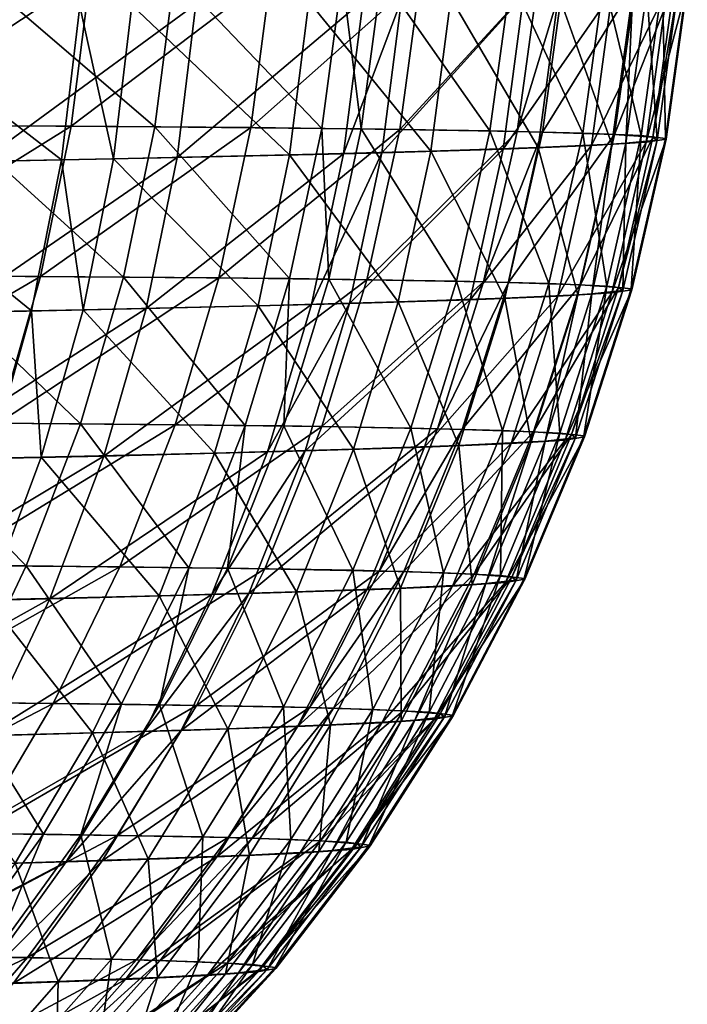
# Model space of a CAD drawing. Extents: x -30 to 30, y -63 to 0.
# Drawn here: x 25.6 to 25.9, y -62.5 to -62.1 of the extents above; entities that cross this region are included whole.
import ezdxf

# ---------------------------------------------------------------- set-up
doc = ezdxf.new("R2010")
doc.units = 0
doc.layers.add('L1', color=7, linetype='CONTINUOUS')

msp = doc.modelspace()

# ---------------------------------------------------------------- linework, layer by layer
at = {"layer": 'L1', "color": 7}
for points in [[(25.49148, -62.10302, -24.65062), (25.49968, -62.03487, -24.65532), (25.59379, -62.03537, -24.4846)], [(25.49148, -62.10302, -24.65062), (25.59379, -62.03537, -24.4846), (25.58521, -62.10353, -24.48062)], [(25.62254, -62.10379, 24.40428), (25.54235, -62.03507, 24.58258), (25.53398, -62.10322, 24.57818)], [(25.62254, -62.10379, 24.40428), (25.63126, -62.03562, 24.40796), (25.54235, -62.03507, 24.58258)], [(25.58521, -62.10353, -24.48062), (25.59379, -62.03537, -24.4846), (25.67433, -62.036, -24.30682)], [(25.58521, -62.10353, -24.48062), (25.67433, -62.036, -24.30682), (25.66543, -62.10418, -24.30359)], [(25.69712, -62.1045, 24.2242), (25.63126, -62.03562, 24.40796), (25.62254, -62.10379, 24.40428)], [(25.69712, -62.1045, 24.2242), (25.70613, -62.03632, 24.22712), (25.63126, -62.03562, 24.40796)], [(25.66543, -62.10418, -24.30359), (25.67433, -62.036, -24.30682), (25.74112, -62.03677, -24.12188)], [(25.66543, -62.10418, -24.30359), (25.74112, -62.03677, -24.12188), (25.73198, -62.10497, -24.11942)], [(25.71476, -62.10472, 24.17479), (25.70613, -62.03632, 24.22712), (25.69712, -62.1045, 24.2242)], [(25.72383, -62.03653, 24.1775), (25.70613, -62.03632, 24.22712), (25.71476, -62.10472, 24.17479)], [(25.77221, -62.10561, 23.98387), (25.72383, -62.03653, 24.1775), (25.71476, -62.10472, 24.17479)], [(25.78149, -62.0374, 23.98579), (25.72383, -62.03653, 24.1775), (25.77221, -62.10561, 23.98387)], [(25.73198, -62.10497, -24.11942), (25.74112, -62.03677, -24.12188), (25.79372, -62.03768, -23.92955)], [(25.77221, -62.10561, 23.98387), (25.81371, -62.10663, 23.79167), (25.78149, -62.0374, 23.98579)], [(25.78149, -62.0374, 23.98579), (25.81371, -62.10663, 23.79167), (25.82313, -62.03839, 23.79279)], [(25.73198, -62.10497, -24.11942), (25.79372, -62.03768, -23.92955), (25.78439, -62.10591, -23.92789)], [(25.78439, -62.10591, -23.92789), (25.79372, -62.03768, -23.92955), (25.80501, -62.03794, -23.87821)], [(25.78439, -62.10591, -23.92789), (25.80501, -62.03794, -23.87821), (25.79563, -62.10617, -23.87676)], [(25.79563, -62.10617, -23.87676), (25.80501, -62.03794, -23.87821), (25.83732, -62.03899, -23.68595)], [(25.79563, -62.10617, -23.87676), (25.83732, -62.03899, -23.68595), (25.82785, -62.10724, -23.6853)], [(25.81371, -62.10663, 23.79167), (25.83976, -62.10775, 23.59824), (25.82313, -62.03839, 23.79279)], [(25.82313, -62.03839, 23.79279), (25.83976, -62.10775, 23.59824), (25.84926, -62.03949, 23.59856)], [(25.82785, -62.10724, -23.6853), (25.83732, -62.03899, -23.68595), (25.8545, -62.04015, -23.49151)], [(25.82785, -62.10724, -23.6853), (25.8545, -62.04015, -23.49151), (25.84499, -62.10843, -23.49166)], [(25.83976, -62.10775, 23.59824), (25.85057, -62.10899, 23.40359), (25.84926, -62.03949, 23.59856)], [(25.85087, -62.10934, 23.35117), (25.84193, -62.11074, 23.15195), (25.86036, -62.04104, 23.35048)], [(25.86036, -62.04104, 23.35048), (25.84193, -62.11074, 23.15195), (25.85133, -62.0424, 23.15045)], [(25.84686, -62.10973, -23.29581), (25.85633, -62.04142, -23.29486), (25.84231, -62.04281, -23.09594)], [(25.84499, -62.10843, -23.49166), (25.8545, -62.04015, -23.49151), (25.85633, -62.04142, -23.29486)], [(25.84499, -62.10843, -23.49166), (25.85633, -62.04142, -23.29486), (25.84686, -62.10973, -23.29581)], [(25.84926, -62.03949, 23.59856), (25.85057, -62.10899, 23.40359), (25.86007, -62.0407, 23.40311)], [(25.85057, -62.10899, 23.40359), (25.85087, -62.10934, 23.35117), (25.86007, -62.0407, 23.40311)], [(25.86007, -62.0407, 23.40311), (25.85087, -62.10934, 23.35117), (25.86036, -62.04104, 23.35048)], [(25.74578, -62.11464, -22.66592), (25.75469, -62.04621, -22.66244), (25.69133, -62.04784, -22.47624)], [(25.77809, -62.11377, 22.7656), (25.72387, -62.11539, 22.5783), (25.78714, -62.04536, 22.76256)], [(25.78714, -62.04536, 22.76256), (25.72387, -62.11539, 22.5783), (25.73266, -62.04694, 22.57451)], [(25.79369, -62.11305, -22.85436), (25.75469, -62.04621, -22.66244), (25.74578, -62.11464, -22.66592)], [(25.79369, -62.11305, -22.85436), (25.80284, -62.04466, -22.85163), (25.75469, -62.04621, -22.66244)], [(25.8175, -62.11222, 22.95681), (25.77809, -62.11377, 22.7656), (25.82676, -62.04385, 22.95452)], [(25.82676, -62.04385, 22.95452), (25.77809, -62.11377, 22.7656), (25.78714, -62.04536, 22.76256)], [(25.82664, -62.11155, -23.04574), (25.80284, -62.04466, -22.85163), (25.79369, -62.11305, -22.85436)], [(25.82664, -62.11155, -23.04574), (25.83597, -62.04319, -23.04378), (25.80284, -62.04466, -22.85163)], [(25.84193, -62.11074, 23.15195), (25.8175, -62.11222, 22.95681), (25.85133, -62.0424, 23.15045)], [(25.85133, -62.0424, 23.15045), (25.8175, -62.11222, 22.95681), (25.82676, -62.04385, 22.95452)], [(25.83295, -62.11115, -23.09769), (25.83597, -62.04319, -23.04378), (25.82664, -62.11155, -23.04574)], [(25.84686, -62.10973, -23.29581), (25.84231, -62.04281, -23.09594), (25.83295, -62.11115, -23.09769)], [(25.83295, -62.11115, -23.09769), (25.84231, -62.04281, -23.09594), (25.83597, -62.04319, -23.04378)], [(25.58089, -62.11853, -22.25114), (25.58902, -62.05, -22.24605), (25.49415, -62.05174, -22.07568)], [(25.63244, -62.11758, 22.34365), (25.5448, -62.11935, 22.16754), (25.6408, -62.04908, 22.33897)], [(25.6408, -62.04908, 22.33897), (25.5448, -62.11935, 22.16754), (25.55276, -62.05081, 22.16218)], [(25.60402, -62.11806, -22.29805), (25.58902, -62.05, -22.24605), (25.58089, -62.11853, -22.25114)], [(25.60402, -62.11806, -22.29805), (25.61225, -62.04955, -22.29314), (25.58902, -62.05, -22.24605)], [(25.68273, -62.11631, -22.48044), (25.61225, -62.04955, -22.29314), (25.60402, -62.11806, -22.29805)], [(25.68273, -62.11631, -22.48044), (25.69133, -62.04784, -22.47624), (25.61225, -62.04955, -22.29314)], [(25.70681, -62.11584, 22.52873), (25.63244, -62.11758, 22.34365), (25.71552, -62.04738, 22.52476)], [(25.71552, -62.04738, 22.52476), (25.63244, -62.11758, 22.34365), (25.6408, -62.04908, 22.33897)], [(25.74578, -62.11464, -22.66592), (25.69133, -62.04784, -22.47624), (25.68273, -62.11631, -22.48044)], [(25.72387, -62.11539, 22.5783), (25.70681, -62.11584, 22.52873), (25.73266, -62.04694, 22.57451)], [(25.73266, -62.04694, 22.57451), (25.70681, -62.11584, 22.52873), (25.71552, -62.04738, 22.52476)], [(25.58089, -62.11853, -22.25114), (25.49415, -62.05174, -22.07568), (25.48644, -62.1203, -22.08141)], [(25.47829, -62.17011, -24.64291), (25.49148, -62.10302, -24.65062), (25.58521, -62.10353, -24.48062)], [(25.47829, -62.17011, -24.64291), (25.58521, -62.10353, -24.48062), (25.57143, -62.17063, -24.47403)], [(25.60854, -62.1709, 24.39817), (25.53398, -62.10322, 24.57818), (25.52054, -62.17031, 24.57093)], [(25.60854, -62.1709, 24.39817), (25.62254, -62.10379, 24.40428), (25.53398, -62.10322, 24.57818)], [(25.57143, -62.17063, -24.47403), (25.58521, -62.10353, -24.48062), (25.66543, -62.10418, -24.30359)], [(25.57143, -62.17063, -24.47403), (25.66543, -62.10418, -24.30359), (25.65115, -62.1713, -24.29815)], [(25.68265, -62.17162, 24.21926), (25.62254, -62.10379, 24.40428), (25.60854, -62.1709, 24.39817)], [(25.68265, -62.17162, 24.21926), (25.69712, -62.1045, 24.2242), (25.62254, -62.10379, 24.40428)], [(25.65115, -62.1713, -24.29815), (25.66543, -62.10418, -24.30359), (25.73198, -62.10497, -24.11942)], [(25.65115, -62.1713, -24.29815), (25.73198, -62.10497, -24.11942), (25.71728, -62.1721, -24.11519)], [(25.70018, -62.17184, 24.17018), (25.69712, -62.1045, 24.2242), (25.68265, -62.17162, 24.21926)], [(25.71476, -62.10472, 24.17479), (25.69712, -62.1045, 24.2242), (25.70018, -62.17184, 24.17018)], [(25.75728, -62.17276, 23.9805), (25.71476, -62.10472, 24.17479), (25.70018, -62.17184, 24.17018)], [(25.77221, -62.10561, 23.98387), (25.71476, -62.10472, 24.17479), (25.75728, -62.17276, 23.9805)], [(25.71728, -62.1721, -24.11519), (25.73198, -62.10497, -24.11942), (25.78439, -62.10591, -23.92789)], [(25.71728, -62.1721, -24.11519), (25.78439, -62.10591, -23.92789), (25.76937, -62.17306, -23.92491)], [(25.75728, -62.17276, 23.9805), (25.79854, -62.17379, 23.78955), (25.77221, -62.10561, 23.98387)], [(25.76937, -62.17306, -23.92491), (25.78439, -62.10591, -23.92789), (25.79563, -62.10617, -23.87676)], [(25.76937, -62.17306, -23.92491), (25.79563, -62.10617, -23.87676), (25.78055, -62.17333, -23.87411)], [(25.77221, -62.10561, 23.98387), (25.79854, -62.17379, 23.78955), (25.81371, -62.10663, 23.79167)], [(25.78055, -62.17333, -23.87411), (25.79563, -62.10617, -23.87676), (25.82785, -62.10724, -23.6853)], [(25.78055, -62.17333, -23.87411), (25.82785, -62.10724, -23.6853), (25.81259, -62.17442, -23.68389)], [(25.79854, -62.17379, 23.78955), (25.82446, -62.17495, 23.59736), (25.81371, -62.10663, 23.79167)], [(25.81259, -62.17442, -23.68389), (25.82785, -62.10724, -23.6853), (25.84499, -62.10843, -23.49166)], [(25.81371, -62.10663, 23.79167), (25.82446, -62.17495, 23.59736), (25.83976, -62.10775, 23.59824)], [(25.82446, -62.17495, 23.59736), (25.83523, -62.17621, 23.40396), (25.83976, -62.10775, 23.59824)], [(25.83976, -62.10775, 23.59824), (25.83523, -62.17621, 23.40396), (25.85057, -62.10899, 23.40359)], [(25.80246, -62.17951, 22.96004), (25.76334, -62.1811, 22.77005), (25.8175, -62.11222, 22.95681)], [(25.8175, -62.11222, 22.95681), (25.76334, -62.1811, 22.77005), (25.77809, -62.11377, 22.7656)], [(25.81151, -62.17882, -23.04846), (25.82664, -62.11155, -23.04574), (25.79369, -62.11305, -22.85436)], [(25.82669, -62.178, 23.15394), (25.80246, -62.17951, 22.96004), (25.84193, -62.11074, 23.15195)], [(25.84193, -62.11074, 23.15195), (25.80246, -62.17951, 22.96004), (25.8175, -62.11222, 22.95681)], [(25.81776, -62.17843, -23.10008), (25.82664, -62.11155, -23.04574), (25.81151, -62.17882, -23.04846)], [(25.81259, -62.17442, -23.68389), (25.84499, -62.10843, -23.49166), (25.82965, -62.17564, -23.49151)], [(25.83154, -62.17697, -23.29693), (25.83295, -62.11115, -23.09769), (25.81776, -62.17843, -23.10008)], [(25.81776, -62.17843, -23.10008), (25.83295, -62.11115, -23.09769), (25.82664, -62.11155, -23.04574)], [(25.83554, -62.17657, 23.35188), (25.82669, -62.178, 23.15394), (25.85087, -62.10934, 23.35117)], [(25.85087, -62.10934, 23.35117), (25.82669, -62.178, 23.15394), (25.84193, -62.11074, 23.15195)], [(25.82965, -62.17564, -23.49151), (25.84499, -62.10843, -23.49166), (25.84686, -62.10973, -23.29581)], [(25.82965, -62.17564, -23.49151), (25.84686, -62.10973, -23.29581), (25.83154, -62.17697, -23.29693)], [(25.83154, -62.17697, -23.29693), (25.84686, -62.10973, -23.29581), (25.83295, -62.11115, -23.09769)], [(25.83523, -62.17621, 23.40396), (25.83554, -62.17657, 23.35188), (25.85057, -62.10899, 23.40359)], [(25.85057, -62.10899, 23.40359), (25.83554, -62.17657, 23.35188), (25.85087, -62.10934, 23.35117)], [(25.66863, -62.1837, -22.48675), (25.68273, -62.11631, -22.48044), (25.60402, -62.11806, -22.29805)], [(25.69257, -62.18321, 22.53466), (25.61871, -62.185, 22.35074), (25.70681, -62.11584, 22.52873)], [(25.70681, -62.11584, 22.52873), (25.61871, -62.185, 22.35074), (25.63244, -62.11758, 22.34365)], [(25.73125, -62.18199, -22.67106), (25.68273, -62.11631, -22.48044), (25.66863, -62.1837, -22.48675)], [(25.73125, -62.18199, -22.67106), (25.74578, -62.11464, -22.66592), (25.68273, -62.11631, -22.48044)], [(25.70951, -62.18276, 22.58392), (25.69257, -62.18321, 22.53466), (25.72387, -62.11539, 22.5783)], [(25.72387, -62.11539, 22.5783), (25.69257, -62.18321, 22.53466), (25.70681, -62.11584, 22.52873)], [(25.76334, -62.1811, 22.77005), (25.70951, -62.18276, 22.58392), (25.77809, -62.11377, 22.7656)], [(25.77809, -62.11377, 22.7656), (25.70951, -62.18276, 22.58392), (25.72387, -62.11539, 22.5783)], [(25.77881, -62.18037, -22.8583), (25.74578, -62.11464, -22.66592), (25.73125, -62.18199, -22.67106)], [(25.77881, -62.18037, -22.8583), (25.79369, -62.11305, -22.85436), (25.74578, -62.11464, -22.66592)], [(25.81151, -62.17882, -23.04846), (25.79369, -62.11305, -22.85436), (25.77881, -62.18037, -22.8583)], [(25.56751, -62.18597, -22.25888), (25.48644, -62.1203, -22.08141), (25.4737, -62.18778, -22.09019)], [(25.56751, -62.18597, -22.25888), (25.58089, -62.11853, -22.25114), (25.48644, -62.1203, -22.08141)], [(25.61871, -62.185, 22.35074), (25.53167, -62.18681, 22.17572), (25.63244, -62.11758, 22.34365)], [(25.63244, -62.11758, 22.34365), (25.53167, -62.18681, 22.17572), (25.5448, -62.11935, 22.16754)], [(25.59047, -62.18549, -22.30549), (25.58089, -62.11853, -22.25114), (25.56751, -62.18597, -22.25888)], [(25.59047, -62.18549, -22.30549), (25.60402, -62.11806, -22.29805), (25.58089, -62.11853, -22.25114)], [(25.66863, -62.1837, -22.48675), (25.60402, -62.11806, -22.29805), (25.59047, -62.18549, -22.30549)], [(25.46022, -62.23563, -24.63225), (25.47829, -62.17011, -24.64291), (25.57143, -62.17063, -24.47403)], [(25.46022, -62.23563, -24.63225), (25.57143, -62.17063, -24.47403), (25.55254, -62.23617, -24.46487)], [(25.58935, -62.23644, 24.38967), (25.52054, -62.17031, 24.57093), (25.50211, -62.23584, 24.56089)], [(25.58935, -62.23644, 24.38967), (25.60854, -62.1709, 24.39817), (25.52054, -62.17031, 24.57093)], [(25.55254, -62.23617, -24.46487), (25.57143, -62.17063, -24.47403), (25.65115, -62.1713, -24.29815)], [(25.55254, -62.23617, -24.46487), (25.65115, -62.1713, -24.29815), (25.63157, -62.23685, -24.29056)], [(25.66282, -62.23718, 24.21234), (25.60854, -62.1709, 24.39817), (25.58935, -62.23644, 24.38967)], [(25.66282, -62.23718, 24.21234), (25.68265, -62.17162, 24.21926), (25.60854, -62.1709, 24.39817)], [(25.63157, -62.23685, -24.29056), (25.65115, -62.1713, -24.29815), (25.71728, -62.1721, -24.11519)], [(25.63157, -62.23685, -24.29056), (25.71728, -62.1721, -24.11519), (25.69713, -62.23767, -24.10922)], [(25.6802, -62.2374, 24.16369), (25.68265, -62.17162, 24.21926), (25.66282, -62.23718, 24.21234)], [(25.70018, -62.17184, 24.17018), (25.68265, -62.17162, 24.21926), (25.6802, -62.2374, 24.16369)], [(25.73682, -62.23834, 23.97569), (25.70018, -62.17184, 24.17018), (25.6802, -62.2374, 24.16369)], [(25.69713, -62.23767, -24.10922), (25.71728, -62.1721, -24.11519), (25.76937, -62.17306, -23.92491)], [(25.69713, -62.23767, -24.10922), (25.76937, -62.17306, -23.92491), (25.74879, -62.23864, -23.92064)], [(25.75728, -62.17276, 23.9805), (25.70018, -62.17184, 24.17018), (25.73682, -62.23834, 23.97569)], [(25.73682, -62.23834, 23.97569), (25.77774, -62.2394, 23.78642), (25.75728, -62.17276, 23.9805)], [(25.74879, -62.23864, -23.92064), (25.76937, -62.17306, -23.92491), (25.78055, -62.17333, -23.87411)], [(25.74879, -62.23864, -23.92064), (25.78055, -62.17333, -23.87411), (25.75987, -62.23892, -23.87028)], [(25.75728, -62.17276, 23.9805), (25.77774, -62.2394, 23.78642), (25.79854, -62.17379, 23.78955)], [(25.75987, -62.23892, -23.87028), (25.78055, -62.17333, -23.87411), (25.81259, -62.17442, -23.68389)], [(25.77774, -62.2394, 23.78642), (25.80345, -62.24057, 23.59593), (25.79854, -62.17379, 23.78955)], [(25.79854, -62.17379, 23.78955), (25.80345, -62.24057, 23.59593), (25.82446, -62.17495, 23.59736)], [(25.75987, -62.23892, -23.87028), (25.81259, -62.17442, -23.68389), (25.79165, -62.24004, -23.68175)], [(25.80573, -62.24369, 23.15641), (25.78175, -62.24523, 22.9642), (25.82669, -62.178, 23.15394)], [(25.82669, -62.178, 23.15394), (25.78175, -62.24523, 22.9642), (25.80246, -62.17951, 22.96004)], [(25.79165, -62.24004, -23.68175), (25.81259, -62.17442, -23.68389), (25.82965, -62.17564, -23.49151)], [(25.79165, -62.24004, -23.68175), (25.82965, -62.17564, -23.49151), (25.80859, -62.24128, -23.49107)], [(25.80345, -62.24057, 23.59593), (25.81416, -62.24186, 23.40424), (25.82446, -62.17495, 23.59736)], [(25.81447, -62.24223, 23.35261), (25.80573, -62.24369, 23.15641), (25.83554, -62.17657, 23.35188)], [(25.83554, -62.17657, 23.35188), (25.80573, -62.24369, 23.15641), (25.82669, -62.178, 23.15394)], [(25.80859, -62.24128, -23.49107), (25.82965, -62.17564, -23.49151), (25.83154, -62.17697, -23.29693)], [(25.80859, -62.24128, -23.49107), (25.83154, -62.17697, -23.29693), (25.81049, -62.24264, -23.2982)], [(25.81049, -62.24264, -23.2982), (25.83154, -62.17697, -23.29693), (25.81776, -62.17843, -23.10008)], [(25.82446, -62.17495, 23.59736), (25.81416, -62.24186, 23.40424), (25.83523, -62.17621, 23.40396)], [(25.81416, -62.24186, 23.40424), (25.81447, -62.24223, 23.35261), (25.83523, -62.17621, 23.40396)], [(25.83523, -62.17621, 23.40396), (25.81447, -62.24223, 23.35261), (25.83554, -62.17657, 23.35188)], [(25.71119, -62.24776, -22.67781), (25.73125, -62.18199, -22.67106), (25.66863, -62.1837, -22.48675)], [(25.743, -62.24685, 22.77586), (25.68968, -62.24854, 22.59135), (25.76334, -62.1811, 22.77005)], [(25.76334, -62.1811, 22.77005), (25.68968, -62.24854, 22.59135), (25.70951, -62.18276, 22.58392)], [(25.7583, -62.2461, -22.86343), (25.73125, -62.18199, -22.67106), (25.71119, -62.24776, -22.67781)], [(25.7583, -62.2461, -22.86343), (25.77881, -62.18037, -22.8583), (25.73125, -62.18199, -22.67106)], [(25.78175, -62.24523, 22.9642), (25.743, -62.24685, 22.77586), (25.80246, -62.17951, 22.96004)], [(25.80246, -62.17951, 22.96004), (25.743, -62.24685, 22.77586), (25.76334, -62.1811, 22.77005)], [(25.79068, -62.24453, -23.05192), (25.77881, -62.18037, -22.8583), (25.7583, -62.2461, -22.86343)], [(25.79068, -62.24453, -23.05192), (25.81151, -62.17882, -23.04846), (25.77881, -62.18037, -22.8583)], [(25.79687, -62.24412, -23.10309), (25.81151, -62.17882, -23.04846), (25.79068, -62.24453, -23.05192)], [(25.81049, -62.24264, -23.2982), (25.81776, -62.17843, -23.10008), (25.79687, -62.24412, -23.10309)], [(25.79687, -62.24412, -23.10309), (25.81776, -62.17843, -23.10008), (25.81151, -62.17882, -23.04846)], [(25.54897, -62.25182, -22.26921), (25.56751, -62.18597, -22.25888), (25.4737, -62.18778, -22.09019)], [(25.59972, -62.25083, 22.36018), (25.51347, -62.25268, 22.18666), (25.61871, -62.185, 22.35074)], [(25.61871, -62.185, 22.35074), (25.51347, -62.25268, 22.18666), (25.53167, -62.18681, 22.17572)], [(25.57172, -62.25133, -22.31542), (25.56751, -62.18597, -22.25888), (25.54897, -62.25182, -22.26921)], [(25.57172, -62.25133, -22.31542), (25.59047, -62.18549, -22.30549), (25.56751, -62.18597, -22.25888)], [(25.64916, -62.2495, -22.4951), (25.59047, -62.18549, -22.30549), (25.57172, -62.25133, -22.31542)], [(25.64916, -62.2495, -22.4951), (25.66863, -62.1837, -22.48675), (25.59047, -62.18549, -22.30549)], [(25.6729, -62.24901, 22.54252), (25.59972, -62.25083, 22.36018), (25.69257, -62.18321, 22.53466)], [(25.69257, -62.18321, 22.53466), (25.59972, -62.25083, 22.36018), (25.61871, -62.185, 22.35074)], [(25.71119, -62.24776, -22.67781), (25.66863, -62.1837, -22.48675), (25.64916, -62.2495, -22.4951)], [(25.68968, -62.24854, 22.59135), (25.6729, -62.24901, 22.54252), (25.70951, -62.18276, 22.58392)], [(25.70951, -62.18276, 22.58392), (25.6729, -62.24901, 22.54252), (25.69257, -62.18321, 22.53466)], [(25.56512, -62.29994, 24.37883), (25.50211, -62.23584, 24.56089), (25.47884, -62.29933, 24.54814)], [(25.56512, -62.29994, 24.37883), (25.58935, -62.23644, 24.38967), (25.50211, -62.23584, 24.56089)], [(25.5287, -62.29966, -24.45322), (25.55254, -62.23617, -24.46487), (25.63157, -62.23685, -24.29056)], [(25.5287, -62.29966, -24.45322), (25.63157, -62.23685, -24.29056), (25.60684, -62.30035, -24.28087)], [(25.63778, -62.30069, 24.20348), (25.58935, -62.23644, 24.38967), (25.56512, -62.29994, 24.37883)], [(25.63778, -62.30069, 24.20348), (25.66282, -62.23718, 24.21234), (25.58935, -62.23644, 24.38967)], [(25.60684, -62.30035, -24.28087), (25.63157, -62.23685, -24.29056), (25.69713, -62.23767, -24.10922)], [(25.60684, -62.30035, -24.28087), (25.69713, -62.23767, -24.10922), (25.67169, -62.30119, -24.10157)], [(25.65497, -62.30092, 24.15538), (25.66282, -62.23718, 24.21234), (25.63778, -62.30069, 24.20348)], [(25.6802, -62.2374, 24.16369), (25.66282, -62.23718, 24.21234), (25.65497, -62.30092, 24.15538)], [(25.71097, -62.30187, 23.96948), (25.6802, -62.2374, 24.16369), (25.65497, -62.30092, 24.15538)], [(25.67169, -62.30119, -24.10157), (25.69713, -62.23767, -24.10922), (25.74879, -62.23864, -23.92064)], [(25.67169, -62.30119, -24.10157), (25.74879, -62.23864, -23.92064), (25.72278, -62.30218, -23.9151)], [(25.73682, -62.23834, 23.97569), (25.6802, -62.2374, 24.16369), (25.71097, -62.30187, 23.96948)], [(25.71097, -62.30187, 23.96948), (25.75145, -62.30295, 23.78232), (25.73682, -62.23834, 23.97569)], [(25.72278, -62.30218, -23.9151), (25.74879, -62.23864, -23.92064), (25.75987, -62.23892, -23.87028)], [(25.72278, -62.30218, -23.9151), (25.75987, -62.23892, -23.87028), (25.73375, -62.30247, -23.86531)], [(25.73375, -62.30247, -23.86531), (25.75987, -62.23892, -23.87028), (25.79165, -62.24004, -23.68175)], [(25.73682, -62.23834, 23.97569), (25.75145, -62.30295, 23.78232), (25.77774, -62.2394, 23.78642)], [(25.75145, -62.30295, 23.78232), (25.7769, -62.30414, 23.59396), (25.77774, -62.2394, 23.78642)], [(25.77774, -62.2394, 23.78642), (25.7769, -62.30414, 23.59396), (25.80345, -62.24057, 23.59593)], [(25.73375, -62.30247, -23.86531), (25.79165, -62.24004, -23.68175), (25.76519, -62.3036, -23.67889)], [(25.77921, -62.30732, 23.15933), (25.75552, -62.30889, 22.96925), (25.80573, -62.24369, 23.15641)], [(25.80573, -62.24369, 23.15641), (25.75552, -62.30889, 22.96925), (25.78175, -62.24523, 22.9642)], [(25.76519, -62.3036, -23.67889), (25.79165, -62.24004, -23.68175), (25.80859, -62.24128, -23.49107)], [(25.76519, -62.3036, -23.67889), (25.80859, -62.24128, -23.49107), (25.78196, -62.30486, -23.49034)], [(25.78387, -62.30625, -23.29963), (25.79687, -62.24412, -23.10309), (25.77042, -62.30776, -23.10669)], [(25.77042, -62.30776, -23.10669), (25.79687, -62.24412, -23.10309), (25.79068, -62.24453, -23.05192)], [(25.7769, -62.30414, 23.59396), (25.78751, -62.30546, 23.4044), (25.80345, -62.24057, 23.59593)], [(25.78783, -62.30583, 23.35335), (25.77921, -62.30732, 23.15933), (25.81447, -62.24223, 23.35261)], [(25.81447, -62.24223, 23.35261), (25.77921, -62.30732, 23.15933), (25.80573, -62.24369, 23.15641)], [(25.78196, -62.30486, -23.49034), (25.80859, -62.24128, -23.49107), (25.81049, -62.24264, -23.2982)], [(25.78196, -62.30486, -23.49034), (25.81049, -62.24264, -23.2982), (25.78387, -62.30625, -23.29963)], [(25.78387, -62.30625, -23.29963), (25.81049, -62.24264, -23.2982), (25.79687, -62.24412, -23.10309)], [(25.80345, -62.24057, 23.59593), (25.78751, -62.30546, 23.4044), (25.81416, -62.24186, 23.40424)], [(25.78751, -62.30546, 23.4044), (25.78783, -62.30583, 23.35335), (25.81416, -62.24186, 23.40424)], [(25.81416, -62.24186, 23.40424), (25.78783, -62.30583, 23.35335), (25.81447, -62.24223, 23.35261)], [(25.66453, -62.31226, 22.60052), (25.64794, -62.31273, 22.55223), (25.68968, -62.24854, 22.59135)], [(25.68968, -62.24854, 22.59135), (25.64794, -62.31273, 22.55223), (25.6729, -62.24901, 22.54252)], [(25.68576, -62.31146, -22.68614), (25.71119, -62.24776, -22.67781), (25.64916, -62.2495, -22.4951)], [(25.71723, -62.31053, 22.78299), (25.66453, -62.31226, 22.60052), (25.743, -62.24685, 22.77586)], [(25.743, -62.24685, 22.77586), (25.66453, -62.31226, 22.60052), (25.68968, -62.24854, 22.59135)], [(25.73232, -62.30978, -22.86969), (25.71119, -62.24776, -22.67781), (25.68576, -62.31146, -22.68614)], [(25.73232, -62.30978, -22.86969), (25.7583, -62.2461, -22.86343), (25.71119, -62.24776, -22.67781)], [(25.75552, -62.30889, 22.96925), (25.71723, -62.31053, 22.78299), (25.78175, -62.24523, 22.9642)], [(25.78175, -62.24523, 22.9642), (25.71723, -62.31053, 22.78299), (25.743, -62.24685, 22.77586)], [(25.76431, -62.30817, -23.05609), (25.7583, -62.2461, -22.86343), (25.73232, -62.30978, -22.86969)], [(25.76431, -62.30817, -23.05609), (25.79068, -62.24453, -23.05192), (25.7583, -62.2461, -22.86343)], [(25.77042, -62.30776, -23.10669), (25.79068, -62.24453, -23.05192), (25.76431, -62.30817, -23.05609)], [(25.5756, -62.31459, 22.3719), (25.49034, -62.31647, 22.20028), (25.59972, -62.25083, 22.36018)], [(25.59972, -62.25083, 22.36018), (25.49034, -62.31647, 22.20028), (25.51347, -62.25268, 22.18666)], [(25.62445, -62.31324, -22.50546), (25.57172, -62.25133, -22.31542), (25.5479, -62.3151, -22.32775)], [(25.5479, -62.3151, -22.32775), (25.57172, -62.25133, -22.31542), (25.54897, -62.25182, -22.26921)], [(25.62445, -62.31324, -22.50546), (25.64916, -62.2495, -22.4951), (25.57172, -62.25133, -22.31542)], [(25.64794, -62.31273, 22.55223), (25.5756, -62.31459, 22.3719), (25.6729, -62.24901, 22.54252)], [(25.6729, -62.24901, 22.54252), (25.5756, -62.31459, 22.3719), (25.59972, -62.25083, 22.36018)], [(25.68576, -62.31146, -22.68614), (25.64916, -62.2495, -22.4951), (25.62445, -62.31324, -22.50546)], [(25.53602, -62.36092, 24.36573), (25.56512, -62.29994, 24.37883), (25.47884, -62.29933, 24.54814)], [(25.50006, -62.36063, -24.43916), (25.5287, -62.29966, -24.45322), (25.60684, -62.30035, -24.28087)], [(25.50006, -62.36063, -24.43916), (25.60684, -62.30035, -24.28087), (25.57716, -62.36134, -24.26914)], [(25.60771, -62.36168, 24.19276), (25.56512, -62.29994, 24.37883), (25.53602, -62.36092, 24.36573)], [(25.60771, -62.36168, 24.19276), (25.63778, -62.30069, 24.20348), (25.56512, -62.29994, 24.37883)], [(25.57716, -62.36134, -24.26914), (25.60684, -62.30035, -24.28087), (25.67169, -62.30119, -24.10157)], [(25.57716, -62.36134, -24.26914), (25.67169, -62.30119, -24.10157), (25.64114, -62.36219, -24.09228)], [(25.62467, -62.36191, 24.14531), (25.63778, -62.30069, 24.20348), (25.60771, -62.36168, 24.19276)], [(25.65497, -62.30092, 24.15538), (25.63778, -62.30069, 24.20348), (25.62467, -62.36191, 24.14531)], [(25.67993, -62.36288, 23.96191), (25.65497, -62.30092, 24.15538), (25.62467, -62.36191, 24.14531)], [(25.64114, -62.36219, -24.09228), (25.67169, -62.30119, -24.10157), (25.72278, -62.30218, -23.9151)], [(25.71097, -62.30187, 23.96948), (25.65497, -62.30092, 24.15538), (25.67993, -62.36288, 23.96191)], [(25.64114, -62.36219, -24.09228), (25.72278, -62.30218, -23.9151), (25.69155, -62.3632, -23.90833)], [(25.67993, -62.36288, 23.96191), (25.71988, -62.36397, 23.77729), (25.71097, -62.30187, 23.96948)], [(25.69155, -62.3632, -23.90833), (25.72278, -62.30218, -23.9151), (25.73375, -62.30247, -23.86531)], [(25.69155, -62.3632, -23.90833), (25.73375, -62.30247, -23.86531), (25.70238, -62.36349, -23.85922)], [(25.70238, -62.36349, -23.85922), (25.73375, -62.30247, -23.86531), (25.76519, -62.3036, -23.67889)], [(25.70238, -62.36349, -23.85922), (25.76519, -62.3036, -23.67889), (25.73341, -62.36464, -23.67533)], [(25.71097, -62.30187, 23.96948), (25.71988, -62.36397, 23.77729), (25.75145, -62.30295, 23.78232)], [(25.71988, -62.36397, 23.77729), (25.745, -62.36519, 23.59146), (25.75145, -62.30295, 23.78232)], [(25.73341, -62.36464, -23.67533), (25.76519, -62.3036, -23.67889), (25.78196, -62.30486, -23.49034)], [(25.73341, -62.36464, -23.67533), (25.78196, -62.30486, -23.49034), (25.74997, -62.36592, -23.48933)], [(25.75145, -62.30295, 23.78232), (25.745, -62.36519, 23.59146), (25.7769, -62.30414, 23.59396)], [(25.745, -62.36519, 23.59146), (25.75549, -62.36652, 23.40445), (25.7769, -62.30414, 23.59396)], [(25.75581, -62.3669, 23.35409), (25.74732, -62.36841, 23.16268), (25.78783, -62.30583, 23.35335)], [(25.78783, -62.30583, 23.35335), (25.74732, -62.36841, 23.16268), (25.77921, -62.30732, 23.15933)], [(25.74997, -62.36592, -23.48933), (25.78196, -62.30486, -23.49034), (25.78387, -62.30625, -23.29963)], [(25.7769, -62.30414, 23.59396), (25.75549, -62.36652, 23.40445), (25.78751, -62.30546, 23.4044)], [(25.75549, -62.36652, 23.40445), (25.75581, -62.3669, 23.35409), (25.78751, -62.30546, 23.4044)], [(25.78751, -62.30546, 23.4044), (25.75581, -62.3669, 23.35409), (25.78783, -62.30583, 23.35335)], [(25.70106, -62.37091, -22.87706), (25.73232, -62.30978, -22.86969), (25.68576, -62.31146, -22.68614)], [(25.72397, -62.37, 22.97515), (25.68622, -62.37167, 22.7914), (25.75552, -62.30889, 22.96925)], [(25.75552, -62.30889, 22.96925), (25.68622, -62.37167, 22.7914), (25.71723, -62.31053, 22.78299)], [(25.73259, -62.36928, -23.06095), (25.73232, -62.30978, -22.86969), (25.70106, -62.37091, -22.87706)], [(25.74732, -62.36841, 23.16268), (25.72397, -62.37, 22.97515), (25.77921, -62.30732, 23.15933)], [(25.77921, -62.30732, 23.15933), (25.72397, -62.37, 22.97515), (25.75552, -62.30889, 22.96925)], [(25.73259, -62.36928, -23.06095), (25.76431, -62.30817, -23.05609), (25.73232, -62.30978, -22.86969)], [(25.73862, -62.36886, -23.11086), (25.76431, -62.30817, -23.05609), (25.73259, -62.36928, -23.06095)], [(25.75186, -62.36732, -23.30119), (25.77042, -62.30776, -23.10669), (25.73862, -62.36886, -23.11086)], [(25.73862, -62.36886, -23.11086), (25.77042, -62.30776, -23.10669), (25.76431, -62.30817, -23.05609)], [(25.74997, -62.36592, -23.48933), (25.78387, -62.30625, -23.29963), (25.75186, -62.36732, -23.30119)], [(25.75186, -62.36732, -23.30119), (25.78387, -62.30625, -23.29963), (25.77042, -62.30776, -23.10669)], [(25.54654, -62.37579, 22.38581), (25.46244, -62.37771, 22.21648), (25.5756, -62.31459, 22.3719)], [(25.5756, -62.31459, 22.3719), (25.46244, -62.37771, 22.21648), (25.49034, -62.31647, 22.20028)], [(25.61789, -62.37391, 22.56372), (25.54654, -62.37579, 22.38581), (25.64794, -62.31273, 22.55223)], [(25.64794, -62.31273, 22.55223), (25.54654, -62.37579, 22.38581), (25.5756, -62.31459, 22.3719)], [(25.59469, -62.37442, -22.51772), (25.62445, -62.31324, -22.50546), (25.5479, -62.3151, -22.32775)], [(25.65515, -62.37262, -22.69597), (25.62445, -62.31324, -22.50546), (25.59469, -62.37442, -22.51772)], [(25.63425, -62.37343, 22.61137), (25.61789, -62.37391, 22.56372), (25.66453, -62.31226, 22.60052)], [(25.66453, -62.31226, 22.60052), (25.61789, -62.37391, 22.56372), (25.64794, -62.31273, 22.55223)], [(25.65515, -62.37262, -22.69597), (25.68576, -62.31146, -22.68614), (25.62445, -62.31324, -22.50546)], [(25.68622, -62.37167, 22.7914), (25.63425, -62.37343, 22.61137), (25.71723, -62.31053, 22.78299)], [(25.71723, -62.31053, 22.78299), (25.63425, -62.37343, 22.61137), (25.66453, -62.31226, 22.60052)], [(25.70106, -62.37091, -22.87706), (25.68576, -62.31146, -22.68614), (25.65515, -62.37262, -22.69597)], [(25.59469, -62.37442, -22.51772), (25.5479, -62.3151, -22.32775), (25.51919, -62.37631, -22.3424)], [(25.46686, -62.41864, -24.42279), (25.50006, -62.36063, -24.43916), (25.57716, -62.36134, -24.26914)], [(25.46686, -62.41864, -24.42279), (25.57716, -62.36134, -24.26914), (25.54274, -62.41935, -24.25548)], [(25.57284, -62.41971, 24.18025), (25.53602, -62.36092, 24.36573), (25.50228, -62.41893, 24.35049)], [(25.57284, -62.41971, 24.18025), (25.60771, -62.36168, 24.19276), (25.53602, -62.36092, 24.36573)], [(25.54274, -62.41935, -24.25548), (25.57716, -62.36134, -24.26914), (25.64114, -62.36219, -24.09228)], [(25.54274, -62.41935, -24.25548), (25.64114, -62.36219, -24.09228), (25.6057, -62.42022, -24.08142)], [(25.58954, -62.41994, 24.13354), (25.60771, -62.36168, 24.19276), (25.57284, -62.41971, 24.18025)], [(25.62467, -62.36191, 24.14531), (25.60771, -62.36168, 24.19276), (25.58954, -62.41994, 24.13354)], [(25.64393, -62.42092, 23.95305), (25.62467, -62.36191, 24.14531), (25.58954, -62.41994, 24.13354)], [(25.6057, -62.42022, -24.08142), (25.64114, -62.36219, -24.09228), (25.69155, -62.3632, -23.90833)], [(25.67993, -62.36288, 23.96191), (25.62467, -62.36191, 24.14531), (25.64393, -62.42092, 23.95305)], [(25.64393, -62.42092, 23.95305), (25.68326, -62.42202, 23.77134), (25.67993, -62.36288, 23.96191)], [(25.67993, -62.36288, 23.96191), (25.68326, -62.42202, 23.77134), (25.71988, -62.36397, 23.77729)], [(25.6057, -62.42022, -24.08142), (25.69155, -62.3632, -23.90833), (25.65533, -62.42124, -23.9004)], [(25.65533, -62.42124, -23.9004), (25.69155, -62.3632, -23.90833), (25.70238, -62.36349, -23.85922)], [(25.65533, -62.42124, -23.9004), (25.70238, -62.36349, -23.85922), (25.66598, -62.42153, -23.85206)], [(25.66598, -62.42153, -23.85206), (25.70238, -62.36349, -23.85922), (25.73341, -62.36464, -23.67533)], [(25.66598, -62.42153, -23.85206), (25.73341, -62.36464, -23.67533), (25.69653, -62.4227, -23.67109)], [(25.68326, -62.42202, 23.77134), (25.70799, -62.42325, 23.58846), (25.71988, -62.36397, 23.77729)], [(25.69653, -62.4227, -23.67109), (25.73341, -62.36464, -23.67533), (25.74997, -62.36592, -23.48933)], [(25.69653, -62.4227, -23.67109), (25.74997, -62.36592, -23.48933), (25.71284, -62.42399, -23.48804)], [(25.71988, -62.36397, 23.77729), (25.70799, -62.42325, 23.58846), (25.745, -62.36519, 23.59146)], [(25.70799, -62.42325, 23.58846), (25.71832, -62.4246, 23.4044), (25.745, -62.36519, 23.59146)], [(25.71864, -62.42498, 23.35483), (25.71031, -62.42651, 23.16644), (25.75581, -62.3669, 23.35409)], [(25.75581, -62.3669, 23.35409), (25.71031, -62.42651, 23.16644), (25.74732, -62.36841, 23.16268)], [(25.71284, -62.42399, -23.48804), (25.74997, -62.36592, -23.48933), (25.75186, -62.36732, -23.30119)], [(25.71284, -62.42399, -23.48804), (25.75186, -62.36732, -23.30119), (25.71472, -62.42541, -23.30289)], [(25.71472, -62.42541, -23.30289), (25.75186, -62.36732, -23.30119), (25.73862, -62.36886, -23.11086)], [(25.745, -62.36519, 23.59146), (25.71832, -62.4246, 23.4044), (25.75549, -62.36652, 23.40445)], [(25.71832, -62.4246, 23.4044), (25.71864, -62.42498, 23.35483), (25.75549, -62.36652, 23.40445)], [(25.75549, -62.36652, 23.40445), (25.71864, -62.42498, 23.35483), (25.75581, -62.3669, 23.35409)], [(25.6502, -62.42982, 22.80101), (25.59906, -62.43159, 22.62381), (25.68622, -62.37167, 22.7914)], [(25.68622, -62.37167, 22.7914), (25.59906, -62.43159, 22.62381), (25.63425, -62.37343, 22.61137)], [(25.68734, -62.42812, 22.98187), (25.6502, -62.42982, 22.80101), (25.72397, -62.37, 22.97515)], [(25.72397, -62.37, 22.97515), (25.6502, -62.42982, 22.80101), (25.68622, -62.37167, 22.7914)], [(25.66475, -62.42904, -22.88547), (25.70106, -62.37091, -22.87706), (25.65515, -62.37262, -22.69597)], [(25.69577, -62.4274, -23.06644), (25.70106, -62.37091, -22.87706), (25.66475, -62.42904, -22.88547)], [(25.71031, -62.42651, 23.16644), (25.68734, -62.42812, 22.98187), (25.74732, -62.36841, 23.16268)], [(25.74732, -62.36841, 23.16268), (25.68734, -62.42812, 22.98187), (25.72397, -62.37, 22.97515)], [(25.7017, -62.42697, -23.11557), (25.73259, -62.36928, -23.06095), (25.69577, -62.4274, -23.06644)], [(25.69577, -62.4274, -23.06644), (25.73259, -62.36928, -23.06095), (25.70106, -62.37091, -22.87706)], [(25.71472, -62.42541, -23.30289), (25.73862, -62.36886, -23.11086), (25.7017, -62.42697, -23.11557)], [(25.7017, -62.42697, -23.11557), (25.73862, -62.36886, -23.11086), (25.73259, -62.36928, -23.06095)], [(25.58296, -62.43208, 22.57692), (25.51275, -62.43398, 22.4018), (25.61789, -62.37391, 22.56372)], [(25.61789, -62.37391, 22.56372), (25.51275, -62.43398, 22.4018), (25.54654, -62.37579, 22.38581)], [(25.5601, -62.4326, -22.53181), (25.59469, -62.37442, -22.51772), (25.51919, -62.37631, -22.3424)], [(25.61959, -62.43078, -22.70725), (25.59469, -62.37442, -22.51772), (25.5601, -62.4326, -22.53181)], [(25.59906, -62.43159, 22.62381), (25.58296, -62.43208, 22.57692), (25.63425, -62.37343, 22.61137)], [(25.63425, -62.37343, 22.61137), (25.58296, -62.43208, 22.57692), (25.61789, -62.37391, 22.56372)], [(25.61959, -62.43078, -22.70725), (25.65515, -62.37262, -22.69597), (25.59469, -62.37442, -22.51772)], [(25.66475, -62.42904, -22.88547), (25.65515, -62.37262, -22.69597), (25.61959, -62.43078, -22.70725)], [(25.53343, -62.47433, 24.16604), (25.57284, -62.41971, 24.18025), (25.50228, -62.41893, 24.35049)], [(25.50382, -62.47397, -24.23997), (25.54274, -62.41935, -24.25548), (25.6057, -62.42022, -24.08142)], [(25.54982, -62.47456, 24.12018), (25.57284, -62.41971, 24.18025), (25.53343, -62.47433, 24.16604)], [(25.58954, -62.41994, 24.13354), (25.57284, -62.41971, 24.18025), (25.54982, -62.47456, 24.12018)], [(25.60323, -62.47555, 23.94296), (25.58954, -62.41994, 24.13354), (25.54982, -62.47456, 24.12018)], [(25.64393, -62.42092, 23.95305), (25.58954, -62.41994, 24.13354), (25.60323, -62.47555, 23.94296)], [(25.50382, -62.47397, -24.23997), (25.6057, -62.42022, -24.08142), (25.56565, -62.47484, -24.06907)], [(25.56565, -62.47484, -24.06907), (25.6057, -62.42022, -24.08142), (25.65533, -62.42124, -23.9004)], [(25.56565, -62.47484, -24.06907), (25.65533, -62.42124, -23.9004), (25.61438, -62.47587, -23.89135)], [(25.60323, -62.47555, 23.94296), (25.64185, -62.47666, 23.76454), (25.64393, -62.42092, 23.95305)], [(25.61438, -62.47587, -23.89135), (25.65533, -62.42124, -23.9004), (25.66598, -62.42153, -23.85206)], [(25.61438, -62.47587, -23.89135), (25.66598, -62.42153, -23.85206), (25.62484, -62.47617, -23.84389)], [(25.62484, -62.47617, -23.84389), (25.66598, -62.42153, -23.85206), (25.69653, -62.4227, -23.67109)], [(25.62484, -62.47617, -23.84389), (25.69653, -62.4227, -23.67109), (25.65484, -62.47735, -23.6662)], [(25.64393, -62.42092, 23.95305), (25.64185, -62.47666, 23.76454), (25.68326, -62.42202, 23.77134)], [(25.64185, -62.47666, 23.76454), (25.66615, -62.47791, 23.58497), (25.68326, -62.42202, 23.77134)], [(25.65484, -62.47735, -23.6662), (25.69653, -62.4227, -23.67109), (25.71284, -62.42399, -23.48804)], [(25.65484, -62.47735, -23.6662), (25.71284, -62.42399, -23.48804), (25.67086, -62.47865, -23.48648)], [(25.68326, -62.42202, 23.77134), (25.66615, -62.47791, 23.58497), (25.70799, -62.42325, 23.58846)], [(25.66615, -62.47791, 23.58497), (25.6763, -62.47927, 23.40424), (25.70799, -62.42325, 23.58846)], [(25.67086, -62.47865, -23.48648), (25.71284, -62.42399, -23.48804), (25.71472, -62.42541, -23.30289)], [(25.70799, -62.42325, 23.58846), (25.6763, -62.47927, 23.40424), (25.71832, -62.4246, 23.4044)], [(25.64589, -62.48282, 22.98935), (25.60943, -62.48453, 22.81176), (25.68734, -62.42812, 22.98187)], [(25.68734, -62.42812, 22.98187), (25.60943, -62.48453, 22.81176), (25.6502, -62.42982, 22.80101)], [(25.66844, -62.48119, 23.17058), (25.64589, -62.48282, 22.98935), (25.71031, -62.42651, 23.16644)], [(25.71031, -62.42651, 23.16644), (25.64589, -62.48282, 22.98935), (25.68734, -62.42812, 22.98187)], [(25.65994, -62.48166, -23.12078), (25.69577, -62.4274, -23.06644), (25.65412, -62.48209, -23.07255)], [(25.65412, -62.48209, -23.07255), (25.69577, -62.4274, -23.06644), (25.66475, -62.42904, -22.88547)], [(25.67271, -62.48008, -23.3047), (25.7017, -62.42697, -23.11557), (25.65994, -62.48166, -23.12078)], [(25.65994, -62.48166, -23.12078), (25.7017, -62.42697, -23.11557), (25.69577, -62.4274, -23.06644)], [(25.67661, -62.47965, 23.35557), (25.66844, -62.48119, 23.17058), (25.71864, -62.42498, 23.35483)], [(25.71864, -62.42498, 23.35483), (25.66844, -62.48119, 23.17058), (25.71031, -62.42651, 23.16644)], [(25.67086, -62.47865, -23.48648), (25.71472, -62.42541, -23.30289), (25.67271, -62.48008, -23.3047)], [(25.67271, -62.48008, -23.3047), (25.71472, -62.42541, -23.30289), (25.7017, -62.42697, -23.11557)], [(25.6763, -62.47927, 23.40424), (25.67661, -62.47965, 23.35557), (25.71832, -62.4246, 23.4044)], [(25.71832, -62.4246, 23.4044), (25.67661, -62.47965, 23.35557), (25.71864, -62.42498, 23.35483)], [(25.54342, -62.48681, 22.59172), (25.4745, -62.48873, 22.41976), (25.58296, -62.43208, 22.57692)], [(25.58296, -62.43208, 22.57692), (25.4745, -62.48873, 22.41976), (25.51275, -62.43398, 22.4018)], [(25.57934, -62.4855, -22.71987), (25.5601, -62.4326, -22.53181), (25.52094, -62.48733, -22.54761)], [(25.55923, -62.48632, 22.63776), (25.54342, -62.48681, 22.59172), (25.59906, -62.43159, 22.62381)], [(25.59906, -62.43159, 22.62381), (25.54342, -62.48681, 22.59172), (25.58296, -62.43208, 22.57692)], [(25.60943, -62.48453, 22.81176), (25.55923, -62.48632, 22.63776), (25.6502, -62.42982, 22.80101)], [(25.6502, -62.42982, 22.80101), (25.55923, -62.48632, 22.63776), (25.59906, -62.43159, 22.62381)], [(25.57934, -62.4855, -22.71987), (25.61959, -62.43078, -22.70725), (25.5601, -62.4326, -22.53181)], [(25.62367, -62.48375, -22.89486), (25.61959, -62.43078, -22.70725), (25.57934, -62.4855, -22.71987)], [(25.62367, -62.48375, -22.89486), (25.66475, -62.42904, -22.88547), (25.61959, -62.43078, -22.70725)], [(25.65412, -62.48209, -23.07255), (25.66475, -62.42904, -22.88547), (25.62367, -62.48375, -22.89486)], [(25.46071, -62.52479, -24.22273), (25.50382, -62.47397, -24.23997), (25.56565, -62.47484, -24.06907)], [(25.46071, -62.52479, -24.22273), (25.56565, -62.47484, -24.06907), (25.52127, -62.52566, -24.05534)], [(25.52127, -62.52566, -24.05534), (25.56565, -62.47484, -24.06907), (25.61438, -62.47587, -23.89135)], [(25.52127, -62.52566, -24.05534), (25.61438, -62.47587, -23.89135), (25.56901, -62.5267, -23.88125)], [(25.60323, -62.47555, 23.94296), (25.54982, -62.47456, 24.12018), (25.55814, -62.52638, 23.93171)], [(25.55814, -62.52638, 23.93171), (25.59598, -62.5275, 23.75693), (25.60323, -62.47555, 23.94296)], [(25.56901, -62.5267, -23.88125), (25.61438, -62.47587, -23.89135), (25.62484, -62.47617, -23.84389)], [(25.56901, -62.5267, -23.88125), (25.62484, -62.47617, -23.84389), (25.57926, -62.52699, -23.83476)], [(25.57926, -62.52699, -23.83476), (25.62484, -62.47617, -23.84389), (25.65484, -62.47735, -23.6662)], [(25.60323, -62.47555, 23.94296), (25.59598, -62.5275, 23.75693), (25.64185, -62.47666, 23.76454)], [(25.59598, -62.5275, 23.75693), (25.61978, -62.52874, 23.58101), (25.64185, -62.47666, 23.76454)], [(25.64185, -62.47666, 23.76454), (25.61978, -62.52874, 23.58101), (25.66615, -62.47791, 23.58497)], [(25.57926, -62.52699, -23.83476), (25.65484, -62.47735, -23.6662), (25.60865, -62.52818, -23.66072)], [(25.62202, -62.53204, 23.17508), (25.59994, -62.53368, 22.99754), (25.66844, -62.48119, 23.17058)], [(25.66844, -62.48119, 23.17058), (25.59994, -62.53368, 22.99754), (25.64589, -62.48282, 22.98935)], [(25.60865, -62.52818, -23.66072), (25.65484, -62.47735, -23.6662), (25.67086, -62.47865, -23.48648)], [(25.60865, -62.52818, -23.66072), (25.67086, -62.47865, -23.48648), (25.62434, -62.52949, -23.48467)], [(25.62615, -62.53093, -23.30661), (25.65994, -62.48166, -23.12078), (25.61364, -62.53251, -23.12645)], [(25.61364, -62.53251, -23.12645), (25.65994, -62.48166, -23.12078), (25.65412, -62.48209, -23.07255)], [(25.61978, -62.52874, 23.58101), (25.62973, -62.53011, 23.40397), (25.66615, -62.47791, 23.58497)], [(25.63003, -62.5305, 23.35629), (25.62202, -62.53204, 23.17508), (25.67661, -62.47965, 23.35557)], [(25.67661, -62.47965, 23.35557), (25.62202, -62.53204, 23.17508), (25.66844, -62.48119, 23.17058)], [(25.62434, -62.52949, -23.48467), (25.67086, -62.47865, -23.48648), (25.67271, -62.48008, -23.3047)], [(25.62434, -62.52949, -23.48467), (25.67271, -62.48008, -23.3047), (25.62615, -62.53093, -23.30661)], [(25.62615, -62.53093, -23.30661), (25.67271, -62.48008, -23.3047), (25.65994, -62.48166, -23.12078)], [(25.66615, -62.47791, 23.58497), (25.62973, -62.53011, 23.40397), (25.6763, -62.47927, 23.40424)], [(25.62973, -62.53011, 23.40397), (25.63003, -62.5305, 23.35629), (25.6763, -62.47927, 23.40424)], [(25.6763, -62.47927, 23.40424), (25.63003, -62.5305, 23.35629), (25.67661, -62.47965, 23.35557)], [(25.56423, -62.5354, 22.82357), (25.51505, -62.5372, 22.65312), (25.60943, -62.48453, 22.81176)], [(25.60943, -62.48453, 22.81176), (25.51505, -62.5372, 22.65312), (25.55923, -62.48632, 22.63776)], [(25.5347, -62.53637, -22.73375), (25.57934, -62.4855, -22.71987), (25.52094, -62.48733, -22.54761)], [(25.57812, -62.53462, -22.90516), (25.57934, -62.4855, -22.71987), (25.5347, -62.53637, -22.73375)], [(25.59994, -62.53368, 22.99754), (25.56423, -62.5354, 22.82357), (25.64589, -62.48282, 22.98935)], [(25.64589, -62.48282, 22.98935), (25.56423, -62.5354, 22.82357), (25.60943, -62.48453, 22.81176)], [(25.60794, -62.53295, -23.07921), (25.62367, -62.48375, -22.89486), (25.57812, -62.53462, -22.90516)], [(25.57812, -62.53462, -22.90516), (25.62367, -62.48375, -22.89486), (25.57934, -62.4855, -22.71987)], [(25.61364, -62.53251, -23.12645), (25.65412, -62.48209, -23.07255), (25.60794, -62.53295, -23.07921)], [(25.60794, -62.53295, -23.07921), (25.65412, -62.48209, -23.07255), (25.62367, -62.48375, -22.89486)]]:
    msp.add_3dface(points, dxfattribs=at)

doc.saveas('drawing.dxf')
